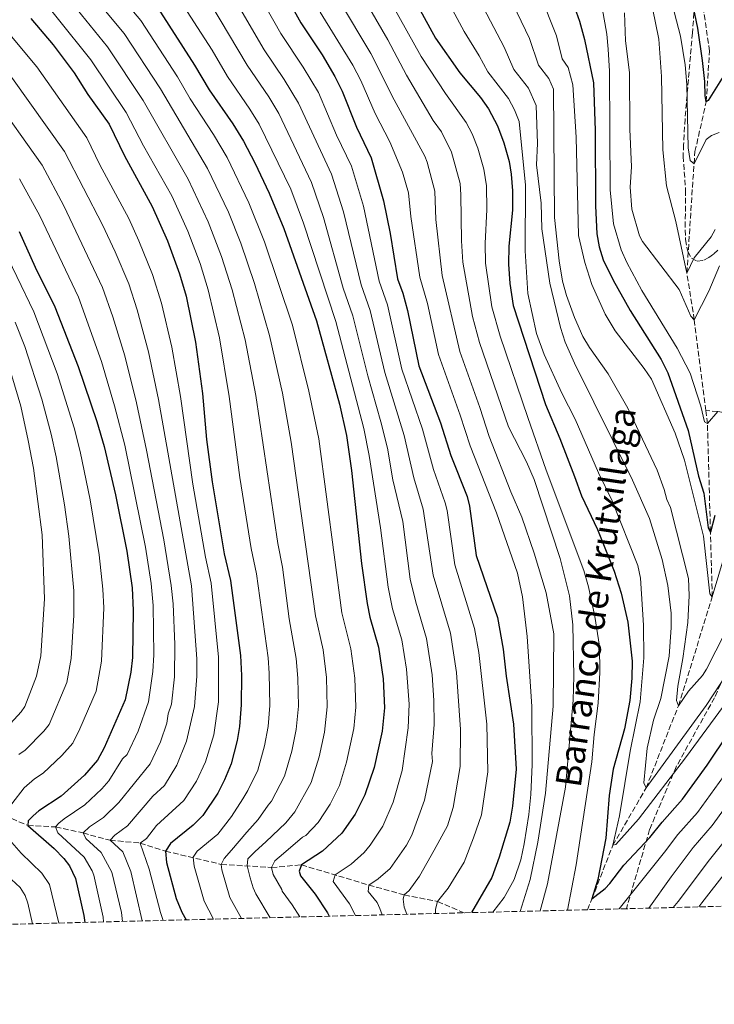
# Model space of a CAD drawing. Units: metres. Extents: x 671972 to 675437, y 4742147 to 4744546.
# Drawn here: x 673022 to 673239, y 4742147 to 4742454 of the extents above; entities that cross this region are included whole.
import ezdxf

# ---------------------------------------------------------------- set-up
doc = ezdxf.new("R2010")
doc.units = ezdxf.units.M
doc.header["$MEASUREMENT"] = 0
doc.linetypes.add('DGN Style 3', pattern=[2.435890702152634, 1.739921930109024, -0.6959687720436097])
for name, color, linetype, lineweight in [('Barranco lineal', 142, 'DGN Style 3', 13), ('Curva de nivel directora', 30, 'Continuous', 30), ('Curva de nivel intermedia', 30, 'Continuous', 0), ('Senda', 7, 'DGN Style 3', 0), ('Texto de arroyo-regatas y barrancos', 142, 'Continuous', 0), ('Zona arbolada', 92, 'DGN Style 3', 0)]:
    doc.layers.add(name, color=color, linetype=linetype, lineweight=lineweight)
doc.styles.add('Style-Arial', font='arial.ttf')

msp = doc.modelspace()

# ---------------------------------------------------------------- linework, layer by layer
at = {"layer": 'Barranco lineal', "color": 142, "linetype": 'DGN Style 3', "lineweight": 13, "extrusion": (-0.01905707273925417, 0.1513355777486593, 0.988298725530945), "elevation": 705935.1722483753, "flags": 128}
msp.add_lwpolyline([(-1260464.505173005, -4566815.804340865), (-1260464.505173005, -4566819.934655624)], dxfattribs=at)
at = {"layer": 'Barranco lineal', "color": 142, "linetype": 'DGN Style 3', "lineweight": 13, "extrusion": (-0.004009321832272645, 0.1459738035295862, 0.9892803313629314), "elevation": 690639.6589116849, "flags": 128}
msp.add_lwpolyline([(-803187.0396098511, -4671242.809129519), (-803187.039609851, -4671277.048938222)], dxfattribs=at)
at = {"layer": 'Barranco lineal', "color": 142, "linetype": 'DGN Style 3', "lineweight": 13}
for points in [[(673236.4800000006, 4742331.810000001, 1094.369999999995), (673232.8600000005, 4742360.17, 1090), (673230.5499999998, 4742374.74, 1085), (673232.79, 4742408.84, 1080), (673233.0899999999, 4742412.619999999, 1080), (673236.5999999996, 4742428.15, 1075), (673237.6200000001, 4742444, 1074.610000000001), (673234.25, 4742467.5, 1070), (673229.75, 4742491.430000001, 1065.949999999997)], [(673255.3899999997, 4742331.15, 1102.429999999993), (673249.1600000003, 4742330.08, 1100), (673240.1799999997, 4742331.560000001, 1095), (673236.4800000006, 4742331.810000001, 1094.369999999995)], [(673199.5099999999, 4742176.08, 1125.759999999995), (673200.9100000003, 4742179.439999999, 1125), (673207.4600000001, 4742196.180000001, 1120), (673217.8399999999, 4742214.100000001, 1115), (673227.9199999999, 4742239.74, 1110), (673238.5099999999, 4742273.680000001, 1105), (673237.9199999999, 4742293.9, 1100)], [(673001.9400000004, 4742205.100000001, 1240), (673009.6900000004, 4742206, 1235), (673017.54, 4742205.449999999, 1230), (673024.7999999998, 4742202.350000001, 1225), (673033.4699999997, 4742201.91, 1220), (673042.0499999998, 4742200.02, 1215), (673050.4800000006, 4742197.75, 1210), (673059.8700000001, 4742196.859999999, 1205), (673067.7800000003, 4742194.34, 1200), (673085.2000000002, 4742190.230000001, 1190), (673100.9000000004, 4742189.25, 1180), (673110.2300000006, 4742190.060000001, 1175), (673131.2599999999, 4742183.779999999, 1165), (673142.3399999999, 4742180.689999999, 1160), (673152.75, 4742178.640000001, 1155), (673161.0300000003, 4742175.109999999, 1150.889999999999)]]:
    msp.add_polyline3d(points, dxfattribs=at)
at = {"layer": 'Curva de nivel directora', "color": 30, "linetype": 'Continuous', "lineweight": 30, "flags": 128}
for points, elevation in [([(673134.369999999, 4742480.350000001), (673152.1099999995, 4742448.02), (673159.7200000003, 4742437.260000002), (673166.0999999995, 4742429.57), (673168.6799999989, 4742425.970000002), (673171.3999999993, 4742420.640000001), (673173.3999999998, 4742415.340000001), (673175.0400000003, 4742409.560000001), (673175.7499999988, 4742405.640000001), (673176.169999999, 4742400.37), (673176.16, 4742394.370000001), (673174.9699999987, 4742383.17), (673174.8599999992, 4742377.470000001), (673175.2699999983, 4742371.470000002), (673176.2899999997, 4742364.590000002), (673186.4299999987, 4742333.710000002), (673190.9500000003, 4742323.130000001), (673195.519999999, 4742311.270000001), (673197.6200000001, 4742305.180000001), (673202.6499999993, 4742294.750000001), (673207.8599999994, 4742281.670000001), (673210.0900000001, 4742274.869999999), (673212.1599999999, 4742265.760000001), (673213.4499999996, 4742253.680000001), (673213.4099999993, 4742248.29), (673212.7700000001, 4742241.400000001), (673211.0699999991, 4742232.49), (673207.5699999989, 4742219.95), (673206.3499999985, 4742211.680000001), (673205.3099999991, 4742198.41), (673202.7799999989, 4742185.480000001), (673200.9100000003, 4742179.440000001), (673205.0199999985, 4742182.710000004), (673206.4699999992, 4742184.240000002), (673210.9199999993, 4742189.980000001), (673218.9799999995, 4742198.560000002)], 1125), ([(673100.3600000006, 4742470.279999999), (673110.039999999, 4742452.77), (673116.6599999996, 4742442.789999999), (673120.6799999984, 4742436.050000003), (673122.9800000007, 4742431.49), (673127.3899999985, 4742420.310000002), (673132.0499999988, 4742410.720000001), (673135.8399999996, 4742397.320000002), (673137.9299999995, 4742387.11), (673140.2000000004, 4742372.890000001), (673141.8999999993, 4742368.470000002), (673143.37, 4742363.04), (673146.9299999984, 4742345.840000001), (673153.6799999987, 4742327.99), (673156.8700000005, 4742317.830000001), (673161.9199999997, 4742305.010000001), (673162.6599999996, 4742301.980000001), (673164.7899999997, 4742286.580000001), (673171.4699999985, 4742267.279999998), (673173.2599999988, 4742257.400000001), (673174.1399999994, 4742248.910000003), (673176.4399999996, 4742233.980000001), (673177.2599999999, 4742219.920000002), (673176.110000001, 4742208.380000001), (673175.2900000006, 4742203.41), (673172.0099999993, 4742192.490000002), (673169.6600000003, 4742186.09), (673163.2899999999, 4742175.170000001)], 1150), ([(673192.8999999993, 4742465.09), (673197.0399999989, 4742453.390000001), (673198.6399999993, 4742447.61), (673201.4099999988, 4742434.100000001), (673201.9599999986, 4742419.240000002), (673202.0799999993, 4742395.670000002), (673202.4599999993, 4742386.99), (673203.1299999999, 4742382.900000002), (673204.3999999993, 4742378.86), (673207.5499999988, 4742372.480000001), (673212.8399999995, 4742363.029999999), (673222.5499999991, 4742347.78), (673224.63, 4742343.570000002), (673231.0099999993, 4742325.580000001), (673234.1799999987, 4742311.32), (673235.8199999993, 4742306.029999999), (673237.2599999988, 4742295.260000001), (673237.9200000004, 4742293.900000001)], 1100), ([(673065.2599999993, 4742457.600000001), (673076.88, 4742439.630000001), (673081.3899999984, 4742431.950000001), (673088.8400000005, 4742421.350000001), (673092.1500000008, 4742415.890000001), (673095.6800000002, 4742409.109999999), (673100.1500000005, 4742399.660000001), (673104.6900000002, 4742388.61), (673114.9599999986, 4742359.79), (673122.1400000004, 4742333.850000001), (673124.2999999993, 4742324.080000001), (673125.8999999998, 4742313.16), (673129.0299999992, 4742284.140000001), (673130.7799999992, 4742271.600000001), (673131.5899999985, 4742267.32), (673134.2699999984, 4742257.980000002), (673135.7599999993, 4742248.08), (673136.1199999991, 4742239.020000001), (673135.4299999983, 4742231.760000002), (673132.8899999993, 4742220.449999999), (673129.979999999, 4742211.939999999), (673126.9599999993, 4742205.86), (673122.8099999987, 4742199.980000001), (673116.7899999992, 4742194.390000002), (673110.2299999989, 4742190.06), (673109.4899999991, 4742188.07), (673109.9000000004, 4742186.66), (673114.5199999983, 4742180.92), (673118.3299999993, 4742175.140000002), (673118.9199999993, 4742174.050000001)], 1175), ([(673242.4099999988, 4742436.880000002), (673237.2299999997, 4742428.54), (673236.5999999995, 4742428.150000001), (673236.2699999987, 4742430.08), (673236.159999999, 4742434.500000001), (673235.4699999985, 4742441.07), (673233.9500000007, 4742451.190000001), (673232.5400000003, 4742458.109999999)], 1075), ([(673025.7500000002, 4742454.140000002), (673032.7300000007, 4742445.930000001), (673039.2499999986, 4742437.220000002), (673043.5899999993, 4742430.5), (673050.1999999987, 4742421.199999999), (673054.9599999996, 4742411.270000001), (673063.659999999, 4742395.510000001), (673068.4099999988, 4742384.810000001), (673072.1900000006, 4742374.529999999), (673074.209999999, 4742367.53), (673077.1300000005, 4742353.180000001), (673079.3200000009, 4742337.190000001), (673080.6399999997, 4742322.76), (673082.3799999986, 4742309.640000002), (673086.1600000005, 4742287.12), (673088.1299999997, 4742278.789999999), (673091.1600000006, 4742255.410000003), (673091.469999999, 4742249.210000001), (673091.4099999988, 4742240.04), (673090.9199999992, 4742233.25), (673090.1599999992, 4742228.869999999), (673088.2799999994, 4742221.570000002), (673086.2299999997, 4742216.610000002), (673084.16, 4742212.490000002), (673079.4999999997, 4742205.520000001), (673076.4699999989, 4742202.51), (673069.3499999997, 4742196.690000001), (673067.7800000006, 4742194.34), (673068.1099999992, 4742190.820000002), (673071.149999999, 4742179.550000002), (673072.9399999996, 4742175.330000003), (673074.2200000002, 4742172.92)], 1200), ([(673022.1299999994, 4742387.67), (673027.0999999981, 4742376.550000002), (673033.2000000002, 4742364.2), (673040.5000000002, 4742345.580000001), (673046.3899999999, 4742328.450000001), (673048.6699999998, 4742320.620000001), (673052.1900000002, 4742305.529999999), (673055.7399999998, 4742287.980000001), (673057.3899999993, 4742276.560000001), (673057.7400000002, 4742269.400000001), (673057.4499999996, 4742254.740000002), (673057.0199999983, 4742250.210000004), (673055.2399999991, 4742241.609999999), (673048.6200000006, 4742226.640000001), (673046.6000000001, 4742222.76), (673042.5399999988, 4742218.090000001), (673035.2000000007, 4742211.560000001), (673028.2000000001, 4742206.91), (673026.4299999997, 4742205.33), (673024.8899999997, 4742203.810000001), (673024.8000000003, 4742202.350000001), (673033.0199999991, 4742195.170000001), (673036.0700000002, 4742192.010000001), (673037.78, 4742189.76), (673039.729999999, 4742185.820000002), (673042.3099999987, 4742174.300000002), (673042.6399999993, 4742172.12)], 1225), ([(673239.3299999986, 4742299.060000001), (673237.9200000004, 4742293.900000001)], 1100), ([(673218.9799999995, 4742198.560000002), (673222.7999999993, 4742203.41), (673229.1799999987, 4742210.529999999), (673236.9399999991, 4742221.220000003), (673243.629999999, 4742231.310000002)], 1125)]:
    msp.add_lwpolyline(points, dxfattribs=dict(at, elevation=elevation))
at = {"layer": 'Curva de nivel intermedia', "color": 30, "linetype": 'Continuous', "lineweight": 0, "flags": 128}
for points, elevation in [([(673239.3900000011, 4742388.369999999), (673238.1900000009, 4742386.050000002), (673232.850000001, 4742379.5), (673230.550000001, 4742374.739999999), (673227.110000001, 4742390.819999999), (673224.25, 4742401.949999998), (673223.0600000009, 4742413.180000001), (673222.6400000006, 4742436.03), (673221.76, 4742447.680000001), (673219.8400000001, 4742457.4), (673216.6500000004, 4742466.289999997), (673212.7000000008, 4742474.509999999), (673210.0499999998, 4742478.55), (673202.4700000006, 4742488.239999999), (673193.7400000021, 4742497.980000001), (673182.2700000011, 4742507.699999998), (673179.3300000018, 4742510.800000001), (673178.0399999998, 4742512.609999999), (673172.2000000017, 4742522.259999999), (673166.6500000015, 4742534.850000001), (673158.1600000003, 4742551.350000001), (673152.8400000005, 4742561.100000001)], 1085), ([(673117.7600000015, 4742481.140000001), (673137.1900000019, 4742447.489999999), (673143.0100000001, 4742436.449999998), (673151.3899999999, 4742422.33), (673153.9800000003, 4742418.800000001), (673157.0500000014, 4742412.5), (673159.7400000005, 4742402.699999999), (673160.0399999999, 4742399.149999999), (673160.1600000006, 4742384.75), (673160.5899999999, 4742378.17), (673163.6699999999, 4742361.23), (673165.8500000014, 4742353.119999998), (673174.8700000005, 4742326.73), (673180.5000000009, 4742315.859999999), (673182.85, 4742310.33), (673191.0000000016, 4742285.679999998), (673193.8800000006, 4742274.009999998), (673195.0000000005, 4742264.980000001), (673195.2700000008, 4742248.960000001), (673195.0800000009, 4742241.489999998), (673192.6600000003, 4742214.32), (673187.040000001, 4742184.189999999), (673184.7300000021, 4742175.71)], 1135), ([(673041.1399999994, 4742475.99), (673060.0600000003, 4742453.520000001), (673071.5400000003, 4742435.939999999), (673075.5000000009, 4742429.080000001), (673082.8300000001, 4742417.930000001), (673087.0200000011, 4742410.75), (673093.8000000003, 4742396.689999999), (673098.6600000019, 4742384.46), (673107.3900000004, 4742358.470000002), (673112.5700000015, 4742337.91), (673115.6800000005, 4742323.029999998), (673122.86, 4742268.680000001), (673125.6500000017, 4742257.470000001), (673126.9100000003, 4742248.310000001), (673127.1800000005, 4742239.229999999), (673126.5700000003, 4742232.619999999), (673124.3399999996, 4742222.140000001), (673122.0700000009, 4742214.880000001), (673119.2300000022, 4742209), (673115.4900000006, 4742203.31), (673111.5600000012, 4742199.219999999), (673110.5799999998, 4742198.740000002), (673104.6800000012, 4742193.58), (673101.8899999994, 4742191.28), (673100.9000000015, 4742189.25), (673101.3600000021, 4742187.100000001), (673104.1200000001, 4742182.350000001), (673104.2000000007, 4742181.829999999), (673107.3000000009, 4742177.649999999), (673109.7000000014, 4742173.81)], 1180), ([(673127.7599999994, 4742477.949999998), (673147.6500000004, 4742442.289999999), (673155.2099999997, 4742430.720000002), (673161.6800000007, 4742421.77), (673163.5400000003, 4742418.220000001), (673165.2900000004, 4742413.759999999), (673167.2000000015, 4742407.109999998), (673167.9900000005, 4742401.98), (673168.0599999998, 4742394.560000001), (673167.5600000013, 4742383.960000001), (673167.7200000001, 4742377.819999999), (673169.7100000017, 4742364.249999999), (673172.3200000002, 4742355.060000001), (673180.8800000009, 4742329.689999999), (673186.6100000017, 4742313.279999998), (673198.4100000013, 4742281.9), (673199.8100000005, 4742276.84), (673201.810000001, 4742267.529999998), (673203.3200000019, 4742258.3), (673203.4000000004, 4742250.109999999), (673202.8900000006, 4742240.539999999), (673201.5800000008, 4742230.710000001), (673200.8400000009, 4742222.21), (673195.9900000006, 4742190.07), (673193.3200000018, 4742175.929999999)], 1130), ([(673035.0300000008, 4742473.42), (673054.8500000001, 4742449.45), (673066.2100000015, 4742432.259999999), (673080.9400000013, 4742407.38), (673087.4600000014, 4742393.720000001), (673091.2800000014, 4742384.08), (673095.5300000004, 4742371.489999999), (673100.3099999992, 4742355.21), (673104.3000000013, 4742337.230000001), (673107.0500000005, 4742321.970000001), (673114.6400000012, 4742267.740000002), (673116.9900000005, 4742257.180000001), (673118.0499999998, 4742248.539999999), (673118.2399999998, 4742239.430000001), (673117.4300000007, 4742231.490000002), (673115.8000000013, 4742223.819999999), (673113.3, 4742215.789999999), (673108.1700000004, 4742206.630000001), (673105.3099999994, 4742203.199999998), (673099.0799999998, 4742197.300000002), (673095.7899999997, 4742194.25), (673093.5400000011, 4742191.98), (673093.2800000019, 4742189.8), (673094.1800000004, 4742186.039999999), (673095.1500000004, 4742182.88), (673095.9500000007, 4742181.05), (673100.4299999999, 4742173.579999999)], 1185), ([(673029.3900000014, 4742470.36), (673049.6500000011, 4742445.369999998), (673060.8700000016, 4742428.569999998), (673074.8700000006, 4742404.02), (673081.1100000013, 4742390.75), (673085.270000001, 4742379.949999999), (673088.5800000012, 4742369.52), (673092.7000000007, 4742353.869999999), (673096.04, 4742336.550000001), (673102.8300000007, 4742290.380000001), (673104.2699999999, 4742282.989999999), (673106.4000000001, 4742266.8), (673108.5800000017, 4742254.449999998), (673109.1300000015, 4742248.349999999), (673109.3000000013, 4742239.630000001), (673108.6300000009, 4742232.34), (673107.2500000016, 4742225.5), (673104.9600000007, 4742217.720000001), (673100.8600000013, 4742209.960000002), (673099.8100000008, 4742208.73), (673096.770000001, 4742204.250000001), (673093.1500000021, 4742200.279999998), (673088.350000001, 4742194.630000001), (673086.0700000012, 4742192.06), (673085.2000000017, 4742190.23), (673085.3300000012, 4742188.529999998), (673087.8800000015, 4742179.909999999), (673091.4700000013, 4742173.350000001)], 1190), ([(673023.4600000015, 4742467.579999999), (673044.4499999998, 4742441.289999999), (673055.5400000009, 4742424.880000001), (673060.940000001, 4742414.429999999), (673069.7300000018, 4742398.880000001), (673074.760000001, 4742387.779999999), (673078.5800000011, 4742377.689999999), (673081.1100000013, 4742369.490000002), (673084.690000002, 4742354.499999999), (673087.7200000007, 4742336.260000001), (673090.9900000007, 4742310.949999999), (673094.5, 4742288.749999999), (673096.2000000009, 4742280.890000001), (673099.8399999999, 4742254.66), (673100.2000000019, 4742249.939999999), (673100.3600000006, 4742239.83), (673099.8200000019, 4742233.199999998), (673098.7100000011, 4742227.189999998), (673096.6200000012, 4742219.640000001), (673093.5400000011, 4742213.29), (673091.9500000018, 4742210.71), (673088.4100000013, 4742205.119999998), (673084.1399999999, 4742199.680000001), (673077.7100000015, 4742194.369999999), (673076.4599999998, 4742192.5), (673076.7200000014, 4742189.680000001), (673079.8400000016, 4742178.779999998), (673082.7600000009, 4742173.139999999)], 1195), ([(673191.7599999994, 4742372.26), (673190.6600000019, 4742378.59), (673189.2400000005, 4742392.06), (673188.9600000009, 4742432.09), (673187.440000001, 4742435.46), (673184.2600000004, 4742439.57), (673181.3800000015, 4742447.970000001), (673172.3800000005, 4742466.859999999)], 1110), ([(673094.2100000017, 4742466.399999999), (673103.8099999995, 4742449.460000001), (673110.7600000009, 4742438.980000001), (673115.5100000007, 4742431.03), (673121.2100000004, 4742417.720000001), (673125.8300000007, 4742408.140000001), (673129.6100000002, 4742395.58), (673134.4800000007, 4742372.189999999), (673137.1200000005, 4742364.83), (673141.5999999997, 4742344.779999998), (673147.9800000011, 4742326.019999999), (673151.4800000014, 4742313.42), (673155.1000000002, 4742303.059999999), (673155.6900000003, 4742300.640000001), (673158.1199999999, 4742283.74), (673164.3100000013, 4742263.840000001), (673165.6400000014, 4742256.33), (673168.0799999998, 4742234.01), (673168.3900000006, 4742219.139999999), (673166.4200000013, 4742205.679999999), (673163.9400000003, 4742198.509999999), (673161.0300000003, 4742190.96), (673155.9899999998, 4742182.769999999), (673152.750000001, 4742178.640000001), (673152.1299999997, 4742176.269999999), (673152.1299999997, 4742174.890000001)], 1155), ([(673243.3499999996, 4742250.05), (673236.5500000003, 4742239.800000001), (673217.8399999995, 4742214.099999999), (673217.1700000013, 4742215.720000001), (673218.1500000001, 4742226.48), (673220.0999999993, 4742235.259999999), (673222.4200000016, 4742242.01), (673224.99, 4742255.17), (673225.6900000018, 4742264.16), (673225.6600000004, 4742268.600000001), (673224.63, 4742277.23), (673222.8100000005, 4742285.380000001), (673218.9400000015, 4742298.199999999), (673213.5500000003, 4742310.07), (673195.4500000019, 4742346.609999999), (673192.5300000005, 4742353.130000002), (673191.0599999998, 4742357.74), (673187.8000000009, 4742371.63), (673185.2599999995, 4742388.529999998), (673185.0600000005, 4742396.529999999), (673183.61, 4742408.499999999), (673183.9600000009, 4742415.180000001), (673183.5600000008, 4742427.069999999), (673181.1199999999, 4742432.439999998), (673176.4999999999, 4742438.29), (673173.5500000016, 4742445.270000001), (673163.8100000008, 4742463.720000001)], 1115), ([(673071.110000001, 4742461.810000001), (673082.3400000005, 4742444.26), (673087.1600000019, 4742436.05), (673094.1700000013, 4742425.92), (673097.0599999992, 4742421.199999999), (673106.940000001, 4742400.890000001), (673110.9199999997, 4742390.350000001), (673120.9199999998, 4742359.609999999), (673129.6799999995, 4742326.189999999), (673131.3500000014, 4742317.769999999), (673134.9500000001, 4742295.24), (673137.2900000003, 4742276.699999999), (673138.6800000005, 4742269.929999999), (673141.5500000005, 4742260.3), (673143.0700000004, 4742251.140000001), (673143.8500000006, 4742240.21), (673143.5399999998, 4742232.82), (673141.6800000002, 4742219.550000001), (673138.8799999994, 4742209.65), (673135.6299999995, 4742202.140000001), (673131.7300000014, 4742196.249999999), (673129.8499999995, 4742193.98), (673125.7300000021, 4742190.33), (673120.740000001, 4742186.92), (673120.170000001, 4742184.890000001), (673125.2200000003, 4742177.9), (673127.1300000015, 4742174.259999999)], 1170), ([(673088.0500000014, 4742462.519999999), (673098.6100000005, 4742444.42), (673104.850000001, 4742435.179999999), (673109.3600000017, 4742427.749999999), (673119.600000001, 4742405.56), (673123.3800000007, 4742393.83), (673128.8800000015, 4742371.100000001), (673131.7100000012, 4742363.09), (673136.28, 4742343.71), (673142.2800000014, 4742324.05), (673145.3500000003, 4742310.869999999), (673148.2800000006, 4742301.11), (673151.3600000008, 4742280.48), (673156.8000000013, 4742262.380000001), (673158.6299999995, 4742250.099999999), (673159.8600000012, 4742232.310000001), (673159.7500000016, 4742220.779999999), (673157.5600000012, 4742207.960000001), (673155.7999999998, 4742202.289999999), (673151.6400000001, 4742194.689999999), (673147.1400000007, 4742186.519999999), (673143.9100000008, 4742182.029999998), (673142.3399999996, 4742180.689999999), (673142.04, 4742179.409999999), (673142.3399999996, 4742176.890000001), (673143.0999999995, 4742174.659999999)], 1160), ([(673242.5899999996, 4742287.609999999), (673238.5100000005, 4742273.680000001), (673237.7000000014, 4742274.640000001), (673235.7800000014, 4742292.609999999), (673229.770000001, 4742316.31), (673226.9000000008, 4742324.73), (673219.4900000013, 4742341.67), (673217.2699999996, 4742345), (673208.1600000011, 4742356.720000002), (673205.1000000013, 4742361.960000001), (673200.8800000012, 4742371.220000001), (673198.7100000008, 4742378.069999999), (673196.7300000006, 4742386.429999999), (673196.0300000008, 4742417.130000002), (673194.9500000012, 4742433.439999999), (673193.5499999998, 4742438.899999999), (673191.6000000007, 4742441.550000001), (673189.8799999997, 4742448.8), (673184.740000001, 4742461.679999999)], 1105), ([(673225.3300000018, 4742461.180000001), (673228.5800000017, 4742448.690000001), (673230.01, 4742439.699999998), (673230.5300000008, 4742433.59), (673231.0100000014, 4742413.84), (673231.5800000014, 4742409.880000001), (673232.7900000006, 4742408.84), (673236.5800000015, 4742416.409999999), (673238.200000002, 4742417.640000001), (673240.690000002, 4742418.550000001)], 1080), ([(673081.9000000004, 4742458.640000001), (673093.2900000009, 4742439.609999998), (673100.0499999999, 4742429.710000001), (673103.2000000017, 4742424.480000001), (673113.3700000016, 4742402.980000001), (673117.1500000014, 4742392.09), (673123.2800000003, 4742370.019999999), (673126.3200000002, 4742361.350000001), (673130.9500000014, 4742342.65), (673135.0300000005, 4742328.29), (673137.0600000002, 4742320.140000001), (673138.8000000013, 4742310.25), (673141.8700000001, 4742297.199999998), (673144.1700000003, 4742279.17), (673145.9100000013, 4742271.999999999), (673149.290000001, 4742260.67), (673151.0099999999, 4742249.42), (673151.5799999998, 4742241.399999999), (673151.6500000014, 4742233.88), (673150.9699999996, 4742224.77), (673151.1100000005, 4742222.34), (673148.6900000019, 4742210.23), (673144.7400000001, 4742199.389999999), (673143.0000000012, 4742196.239999999), (673137.9299999995, 4742188.91), (673134.2000000012, 4742185.71), (673131.2599999999, 4742183.779999998), (673131.0400000009, 4742181.779999998), (673133.8300000002, 4742178.289999999), (673134.7100000009, 4742176.499999999), (673135.4200000018, 4742174.46)], 1165), ([(673122.0799999998, 4742459.600000001), (673131.9300000003, 4742443.25), (673139.1299999999, 4742428.779999999), (673148.7700000001, 4742411.220000001), (673149.49, 4742409.359999999), (673151.8400000012, 4742400.24), (673152.2000000012, 4742391.4), (673154.1200000012, 4742373.930000001), (673159.6700000011, 4742350.3), (673165.9699999999, 4742332.749999999), (673168.8700000012, 4742323.759999999), (673175.5800000011, 4742306.439999999), (673179.03, 4742298.58), (673182.8600000012, 4742287.31), (673186.660000001, 4742274.999999999), (673189.0800000017, 4742262.189999999), (673188.8300000012, 4742239.56), (673186.4400000019, 4742212.480000001), (673184.0599999992, 4742197.16), (673181.6500000019, 4742185.490000002), (673178.5000000002, 4742175.550000001)], 1140), ([(673241.9700000006, 4742239.600000001), (673230.1799999999, 4742223.520000001), (673215.4400000012, 4742204.359999998), (673208.3400000001, 4742196.430000001), (673207.4600000017, 4742196.180000001), (673209.5600000004, 4742205.399999999), (673212.8600000017, 4742225.539999999), (673215.990000001, 4742240.939999999), (673217.0999999996, 4742254.699999998), (673217.0300000004, 4742264.84), (673216.1200000006, 4742279.569999999), (673215.2199999999, 4742283.470000001), (673207.2000000001, 4742303.67), (673202.940000002, 4742312.409999999), (673195.6399999997, 4742329.189999999), (673191.5300000014, 4742337.250000001), (673185.9800000014, 4742349.350000001), (673183.600000001, 4742355.930000001), (673180.8899999997, 4742368.38), (673180.0400000003, 4742381.640000002), (673180.1500000021, 4742402.130000001), (673178.1600000006, 4742422.050000001), (673176.7800000014, 4742425.67), (673174.9000000017, 4742429.199999999), (673168.3900000006, 4742437.529999999), (673165.7199999995, 4742442.560000001), (673160.99, 4742450.160000001), (673155.9000000004, 4742459.570000002)], 1120), ([(673204.1, 4742457.529999998), (673205.5599999994, 4742449.289999999), (673206.030000001, 4742444.62), (673206.410000001, 4742437.689999999), (673206.5800000009, 4742400.71), (673207.7000000007, 4742390.100000001), (673210.0800000012, 4742381.949999999), (673211.8100000012, 4742378.05), (673216.4500000015, 4742369.259999998), (673227.5, 4742351.249999999), (673231.5600000012, 4742343.520000001), (673234.9200000007, 4742333.16), (673236.1100000021, 4742328.31), (673236.9900000005, 4742327.76)], 1095), ([(673002.2100000017, 4742456.189999999), (673006.520000001, 4742451.679999999), (673020.0599999995, 4742435.489999999), (673036.230000001, 4742412.67), (673048.1, 4742389.779999999), (673052.0499999993, 4742381.38), (673056.3099999997, 4742371.33), (673058.9699999995, 4742363.220000001), (673062.480000001, 4742350.140000001), (673065.6200000015, 4742335.25), (673075.8699999999, 4742277.100000001), (673077.5999999997, 4742254.350000001), (673077.5900000008, 4742248.939999999), (673076.86, 4742239.470000001), (673074.39, 4742228.679999999), (673071.3800000015, 4742221.130000001), (673067.5300000003, 4742214.83), (673063.8500000011, 4742211.510000001), (673055.8899999994, 4742202.25), (673051.9500000012, 4742199.369999999), (673050.4800000003, 4742197.750000001), (673054.4299999999, 4742194.099999999), (673056.9300000012, 4742188.039999999), (673060.5499999998, 4742172.58)], 1210), ([(673116.0600000005, 4742456.189999999), (673126.2999999999, 4742439.650000001), (673128.8100000002, 4742434.800000001), (673133.2600000004, 4742424.55), (673137.8400000001, 4742415.720000001), (673141.8099999998, 4742406.17), (673143.6800000007, 4742399.769999999), (673144.4200000005, 4742392.399999999), (673147.1600000008, 4742373.409999999), (673149.6100000006, 4742365.199999999), (673152.9700000001, 4742349.279999998), (673159.8299999998, 4742330.369999998), (673162.8699999996, 4742320.789999999), (673171.1300000009, 4742299.95), (673177.7000000001, 4742281.099999999), (673179.2000000001, 4742273.710000001), (673180.7000000019, 4742261.310000001), (673182.1700000005, 4742239.49), (673182.2900000013, 4742221.399999999), (673181.870000001, 4742212.08), (673181.2600000007, 4742205.76), (673179.8100000002, 4742196.67), (673178.7199999995, 4742191.630000001), (673176.6699999997, 4742185.5), (673173.5100000014, 4742179.880000001), (673169.9500000008, 4742175.34)], 1145), ([(673211.0500000013, 4742455.930000001), (673211.3500000008, 4742447.250000001), (673212.6300000015, 4742437.369999999), (673212.75, 4742419.599999999), (673213.2400000017, 4742407.88), (673212.8700000007, 4742401.519999999), (673213.3300000011, 4742394.679999999), (673215.7899999998, 4742386.349999999), (673216.7599999999, 4742384.59), (673228.1200000013, 4742369.569999999), (673231.8099999994, 4742361.289999997), (673232.8600000022, 4742360.17), (673237.4600000001, 4742369.12), (673240.7800000014, 4742376.949999999)], 1090), ([(673019.2000000012, 4742449.140000001), (673027.61, 4742439.119999999), (673043.2100000015, 4742416.930000001), (673047.3300000011, 4742408.56), (673056.3000000007, 4742391.74), (673059.4800000014, 4742384.789999999), (673063.7599999995, 4742374.319999998), (673066.5900000016, 4742365.38), (673069.8000000013, 4742351.660000001), (673072.4700000001, 4742336.220000001), (673076.3400000014, 4742308.819999999), (673080.2500000007, 4742286.099999999), (673082.0000000009, 4742277.949999999), (673084.3800000013, 4742254.88), (673084.2899999997, 4742240.9), (673082.8500000002, 4742230.689999999), (673080.3300000011, 4742222.239999999), (673077.4500000001, 4742216.189999999), (673073.5099999994, 4742210.17), (673065.0200000001, 4742202.330000001), (673061.8399999995, 4742198.300000001), (673059.8700000005, 4742196.859999998), (673062.670000001, 4742188.709999999), (673066.2000000003, 4742175.229999999), (673067.0200000008, 4742172.739999999)], 1205), ([(673013.7200000006, 4742430.279999998), (673029.2400000016, 4742408.4), (673036.0299999998, 4742395.709999999), (673048.110000001, 4742370.189999999), (673051.35, 4742361.06), (673055.0800000003, 4742348.86), (673058.7599999994, 4742334.28), (673061.8700000008, 4742319.519999999), (673067.2599999999, 4742291.460000001), (673069.6000000001, 4742277.259999998), (673070.17, 4742271.480000001), (673070.6799999997, 4742258.82), (673070.6300000005, 4742248.699999999), (673069.6500000014, 4742240.179999999), (673068.620000001, 4742237.189999999), (673068.240000001, 4742234.32), (673066.2100000015, 4742228.46), (673062.9800000016, 4742221.59), (673053.2699999998, 4742209.529999998), (673048.4800000021, 4742204.839999998), (673044.0400000009, 4742201.890000001), (673042.0500000014, 4742200.02), (673042.9500000001, 4742198.350000001), (673047.7600000001, 4742193.98), (673051.0800000017, 4742187.819999999), (673054.030000002, 4742175.210000001), (673054.4099999998, 4742172.42)], 1215), ([(673022.2600000012, 4742404.140000001), (673028.6000000001, 4742392.63), (673040.6600000011, 4742367.2), (673047.8200000004, 4742347.099999999), (673051.9100000008, 4742333.31), (673055.0600000002, 4742321.05), (673061.6000000003, 4742289.160000001), (673063.3300000003, 4742277.899999999), (673063.9400000006, 4742271.02), (673064.0999999993, 4742255.579999999), (673063.8900000014, 4742250.449999999), (673062.4400000008, 4742240.9), (673059.2600000001, 4742231.75), (673055.8300000014, 4742224.550000001), (673054.4000000008, 4742223.140000001), (673050.1000000003, 4742216.339999998), (673047.9000000008, 4742213.810000001), (673042.560000001, 4742208.759999999), (673036.1200000015, 4742204.4), (673034.4699999997, 4742203.119999999), (673033.4700000006, 4742201.91), (673034.2199999995, 4742200.070000002), (673042.4100000013, 4742192.480000001), (673044.85, 4742188.220000001), (673045.4100000008, 4742186.82), (673048.3200000012, 4742173.77), (673048.4800000021, 4742172.27)], 1220), ([(673016.0099999993, 4742384.659999998), (673026.6599999999, 4742362.630000001), (673033.9900000015, 4742343.369999998), (673039.2300000007, 4742326.470000001), (673041.1799999997, 4742319.009999999), (673044.2300000007, 4742303.989999998), (673047.0700000017, 4742286.800000001), (673048.280000001, 4742276.060000001), (673048.52, 4742270.24), (673047.8600000007, 4742253.599999999), (673046.0999999995, 4742244.300000001), (673041.0900000003, 4742232.529999998), (673038.8600000018, 4742228.06), (673035.3800000016, 4742224.199999999), (673029.6100000005, 4742218.720000001), (673026.9400000017, 4742216.949999998), (673023.6900000018, 4742214.119999999), (673019.8000000003, 4742209.140000002)], 1230), ([(673242.4700000011, 4742262.59), (673236.7400000002, 4742251.119999998), (673235.4200000014, 4742249.109999998), (673231.1100000021, 4742244.260000001), (673227.9200000003, 4742239.740000002), (673227.3500000002, 4742241.34), (673227.7200000013, 4742245.839999998), (673229.3500000007, 4742254.459999999), (673230.8200000015, 4742265.650000001), (673231.2999999998, 4742274.09), (673231.0200000004, 4742279.439999999), (673225.4800000016, 4742301.619999999), (673224.2600000012, 4742304.109999999), (673223.5100000001, 4742307.239999998), (673221.3100000008, 4742313.189999999), (673212.0800000017, 4742332.560000001), (673205.9600000017, 4742343.319999999), (673200.1200000012, 4742351.509999999), (673198.1000000006, 4742354.980000001), (673195.49, 4742360.829999999), (673192.9500000008, 4742367.720000001), (673191.7599999994, 4742372.26)], 1110), ([(673020.8600000021, 4742359.449999998), (673023.9199999997, 4742351.779999999), (673029.2300000006, 4742335.429999999), (673032.0600000002, 4742324.480000001), (673033.6900000018, 4742317.4), (673036.2700000014, 4742302.46), (673037.6500000004, 4742292.640000001), (673039.1700000003, 4742275.57), (673039.1700000003, 4742268.019999998), (673038.35, 4742254.459999999), (673036.9700000009, 4742246.989999999), (673031.4600000011, 4742233.88), (673029.8300000017, 4742231.83), (673024.0100000014, 4742225.880000001), (673022.0100000009, 4742224.550000001)], 1235), ([(673017.820000002, 4742349.289999999), (673022.6299999999, 4742333.199999998), (673024.9000000008, 4742322.489999999), (673026.5400000016, 4742313.810000001), (673029.2500000006, 4742293.09), (673030.0500000007, 4742273.069999999), (673028.8300000003, 4742255.32), (673027.5099999993, 4742248.95), (673023.8300000003, 4742239.49), (673022.6900000003, 4742237.84), (673016.0099999993, 4742230.59)], 1240), ([(673240.1800000002, 4742331.56), (673236.9900000005, 4742327.76)], 1095), ([(673275.6900000004, 4742275.41), (673264.270000001, 4742253.439999998), (673249.7900000014, 4742229.369999999), (673241.9800000016, 4742217.640000001), (673233.8400000011, 4742206.449999998), (673227.7500000002, 4742199.499999999), (673223.5599999994, 4742194), (673209.4400000019, 4742176.329999999)], 1130), ([(673247.0199999998, 4742214.069999999), (673238.4900000005, 4742202.38), (673232.5700000017, 4742195.449999998), (673225.7000000007, 4742186.32), (673218.6799999999, 4742176.57)], 1135), ([(673246.3, 4742202.440000001), (673237.6299999999, 4742191.680000001), (673227.8300000008, 4742178.640000001), (673226.2999999997, 4742176.76)], 1140), ([(673019.78, 4742197), (673022.7199999995, 4742193.67), (673029.2200000016, 4742187.489999999), (673031.630000001, 4742183.949999998), (673034.480000001, 4742171.92)], 1230), ([(673251.4000000008, 4742198.890000001), (673235.2000000002, 4742178.249999999), (673234.2800000014, 4742176.960000001)], 1145), ([(673018.3300000017, 4742186.800000001), (673022.3799999997, 4742182.970000001), (673023.940000002, 4742180.54), (673024.8400000005, 4742178.079999999), (673026.2599999999, 4742171.710000001)], 1235)]:
    msp.add_lwpolyline(points, dxfattribs=dict(at, elevation=elevation))
at = {"layer": 'Senda', "color": 7, "linetype": 'DGN Style 3', "lineweight": 0}
msp.add_polyline3d([(673237.2899999978, 4742509.04, 1066.240000000005), (673244.1799999989, 4742498.060000001, 1069.929999999993), (673248.8399999992, 4742478.42, 1072.940000000003), (673254.4899999975, 4742464.11, 1077.580000000002), (673255.489999999, 4742447.800000001, 1081.539999999994), (673255.489999999, 4742421.500000001, 1090.25), (673251.4999999991, 4742398.53, 1093.059999999998), (673251.4999999991, 4742381.890000002, 1095.800000000003), (673254.8299999973, 4742356.260000001, 1102.080000000002), (673256.8199999988, 4742335.090000002, 1104.479999999996), (673257.8099999991, 4742322.440000001, 1107.240000000005), (673259.1400000012, 4742304.470000002, 1111.220000000001), (673256.479999999, 4742285.83, 1113.339999999997), (673249.1599999989, 4742264.189999999, 1114.350000000006), (673239.1799999988, 4742242.220000002, 1116.350000000006), (673227.2399999985, 4742220.710000001, 1119.050000000003), (673218.9200000013, 4742201.07, 1123.740000000005), (673211.6900000006, 4742176.390000002, 1132)], dxfattribs=at)
at = {"layer": 'Zona arbolada', "color": 92, "linetype": 'DGN Style 3', "lineweight": 0}
for points in [[(673270.54, 4742177.869999999, 1162.119999999995), (673211.6900000004, 4742176.390000001, 1131.220000000001), (672029.9699999997, 4742146.560000001, 1365.5), (672005.9199999999, 4743105.789999999, 1076.300000000003)], [(673232.7800000003, 4742455.890000001, 1080.279999999999), (673232.2699999996, 4742449.65, 1081.059999999998), (673230.0099999999, 4742422.82, 1086.419999999998), (673229.5199999996, 4742414.789999999, 1086.320000000007), (673229.3899999997, 4742411.16, 1086.550000000003), (673230.1699999999, 4742400.609999999, 1089.380000000005), (673230.0599999997, 4742390.680000001, 1090.220000000001), (673230.0999999996, 4742385.16, 1091.320000000007), (673230.8399999999, 4742381.439999999, 1092.550000000003), (673231.9699999997, 4742379.390000001, 1093.240000000005), (673233.7999999998, 4742378.460000001, 1093.75), (673235.8300000001, 4742378.75, 1094.139999999999), (673237.4500000002, 4742379.600000001, 1093.740000000005), (673239.0099999999, 4742380.689999999, 1092.699999999997), (673240.3300000001, 4742381.970000001, 1092.210000000006)], [(673232.7800000003, 4742455.890000001, 1080.279999999999), (673232.2699999996, 4742449.65, 1081.059999999998), (673230.0099999999, 4742422.82, 1086.419999999998), (673229.5199999996, 4742414.789999999, 1086.320000000007), (673229.3899999997, 4742411.16, 1086.550000000003), (673230.1699999999, 4742400.609999999, 1089.380000000005), (673230.0599999997, 4742390.680000001, 1090.220000000001), (673230.0999999996, 4742385.16, 1091.320000000007), (673230.8399999999, 4742381.439999999, 1092.550000000003), (673231.9699999997, 4742379.390000001, 1093.240000000005), (673233.7999999998, 4742378.460000001, 1093.75), (673235.8300000001, 4742378.75, 1094.139999999999), (673237.4500000002, 4742379.600000001, 1093.740000000005), (673239.0099999999, 4742380.689999999, 1092.699999999997), (673240.3300000001, 4742381.970000001, 1092.210000000006)]]:
    msp.add_polyline3d(points, dxfattribs=at)

# ---------------------------------------------------------------- texts
at = {"layer": 'Texto de arroyo-regatas y barrancos', "color": 142, "linetype": 'Continuous', "lineweight": 0, "style": 'Style-Arial'}
msp.add_text('Barranco de Krutxillaga', height=8, rotation=81.673, dxfattribs=at).set_placement((673197.3700000002, 4742213.900000001, 1131.580000000002))

doc.saveas('drawing.dxf')
